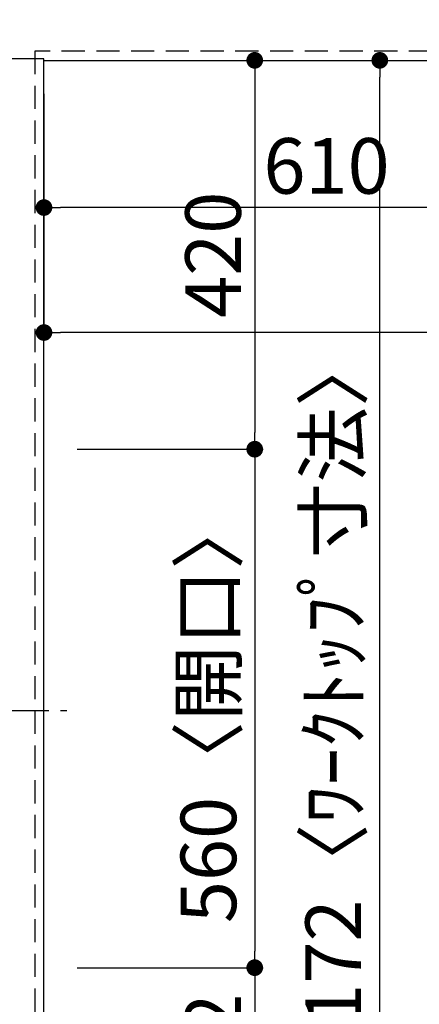
# Model space of a CAD drawing. Extents: x 28111 to 54233, y 210 to 8610.
# Drawn here: x 29602 to 30033, y 5692 to 6756 of the extents above; entities that cross this region are included whole.
import ezdxf

# ---------------------------------------------------------------- set-up
doc = ezdxf.new("R2010")
doc.units = 0
doc.header["$LTSCALE"] = 50
doc.header["$MEASUREMENT"] = 0
doc.linetypes.add('CENTER', pattern=[2, 1.25, -0.25, 0.25, -0.25])
doc.linetypes.add('HIDDEN', pattern=[0.375, 0.25, -0.125])
doc.layers.get('0').update_dxf_attribs({"linetype": 'CONTINUOUS'})
for name, color, linetype in [('121-キャビネット（中）', 253, 'HIDDEN'), ('126-甲板', 2, 'CONTINUOUS'), ('150-機器', 8, 'CONTINUOUS'), ('166-寸法B', 11, 'CONTINUOUS')]:
    doc.layers.add(name, color=color, linetype=linetype)
doc.styles.add('KH001', font='txt')
doc.dimstyles.new('KH1xx030', dxfattribs={"dimscale": 30, "dimtxt": 2, "dimasz": 0.6, "dimexe": 0.3, "dimexo": 1.2, "dimgap": 0.5, "dimtad": 3, "dimdec": 1, "dimdsep": 46, "dimlunit": 6, "dimtxsty": 'KH001', "dimblk": 'DOT', "dimcen": 1, "dimdle": 1, "dimclrd": 256, "dimclre": 256, "dimclrt": 256, "dimadec": 0, "dimazin": 0, "dimtfac": 1, "dimtdec": 1, "dimtix": 1, "dimtmove": 2, "dimatfit": 3, "dimldrblk": 'CLOSEDBLANK', "dimfxl": 1, "dimtolj": 1, "dimtzin": 0, "dimlwd": -1, "dimlwe": -1, "dimarcsym": 0})

# ---------------------------------------------------------------- blocks, each defined once
blk = doc.blocks.new('_Dot')
at = {"color": 0, "linetype": 'ByBlock', "lineweight": -2}
blk.add_line((-0.5, 0), (-1, 0), dxfattribs=at)
at = {"color": 0, "linetype": 'ByBlock', "const_width": 0.5}
blk.add_lwpolyline([(-0.25, 0, 1), (0.25, 0, 1)], format="xyb", close=True, dxfattribs=at)
blk = doc.blocks.new('*D139')
at = {"layer": '166-寸法B', "transparency": 16777216}
for p, q in [((29628.3, 6675.6), (29628.3, 6543.6)), ((30238.3, 6675.6), (30238.3, 6543.6)), ((30220.3, 6552.6), (29646.3, 6552.6))]:
    blk.add_line(p, q, dxfattribs=at)
at = {"layer": '166-寸法B', "transparency": 16777216, "xscale": 18, "yscale": 18, "zscale": 18, "rotation": 180}
blk.add_blockref('_Dot', (29628.3, 6552.6), dxfattribs=at)
at = {"layer": '166-寸法B', "transparency": 16777216, "xscale": 18, "yscale": 18, "zscale": 18}
blk.add_blockref('_Dot', (30238.3, 6552.6), dxfattribs=at)
at = {"layer": '166-寸法B', "transparency": 16777216, "insert": (29933.3, 6597.6), "char_height": 60, "attachment_point": 5, "style": 'KH001'}
blk.add_mtext('\\A1;610', dxfattribs=at)
blk = doc.blocks.new('_ClosedBlank')
at = {"color": 0, "linetype": 'ByBlock', "lineweight": -2}
for p, q in [((-1, 0.167), (0, 0)), ((-1, 0.167), (-1, -0.167)), ((0, 0), (-1, -0.167))]:
    blk.add_line(p, q, dxfattribs=at)
blk = doc.blocks.new('*D140')
at = {"layer": '166-寸法B', "transparency": 16777216}
for p, q in [((29664.3, 6711.6), (29864.8, 6711.6)), ((29855.8, 6693.6), (29855.8, 6309.6)), ((29664.3, 6291.6), (29864.8, 6291.6))]:
    blk.add_line(p, q, dxfattribs=at)
at = {"layer": '166-寸法B', "transparency": 16777216, "xscale": 18, "yscale": 18, "zscale": 18}
for p, rotation in [((29855.8, 6711.6), 90), ((29855.8, 6291.6), 270)]:
    blk.add_blockref('_Dot', p, dxfattribs=dict(at, rotation=rotation))
at = {"layer": '166-寸法B', "transparency": 16777216, "insert": (29810.8, 6501.6), "char_height": 60, "attachment_point": 5, "rotation": 90, "style": 'KH001'}
blk.add_mtext('\\A1;420', dxfattribs=at)
blk = doc.blocks.new('*D141')
at = {"layer": '166-寸法B', "transparency": 16777216}
for p, q in [((29664.3, 5731.6), (29864.8, 5731.6)), ((29855.8, 5713.6), (29855.8, 5557.6)), ((29664.3, 5539.6), (29864.8, 5539.6))]:
    blk.add_line(p, q, dxfattribs=at)
at = {"layer": '166-寸法B', "transparency": 16777216, "xscale": 18, "yscale": 18, "zscale": 18}
for p, rotation in [((29855.8, 5731.6), 90), ((29855.8, 5539.6), 270)]:
    blk.add_blockref('_Dot', p, dxfattribs=dict(at, rotation=rotation))
at = {"layer": '166-寸法B', "transparency": 16777216, "insert": (29810.8, 5635.6), "char_height": 60, "attachment_point": 5, "rotation": 90, "style": 'KH001'}
blk.add_mtext('\\A1;192', dxfattribs=at)
blk = doc.blocks.new('*D125')
at = {"layer": '166-寸法B', "transparency": 16777216}
for p, q in [((29664.3, 6711.6), (29999.8, 6711.6)), ((29990.8, 5557.6), (29990.8, 6693.6)), ((29664.3, 5539.6), (29999.8, 5539.6))]:
    blk.add_line(p, q, dxfattribs=at)
at = {"layer": '166-寸法B', "transparency": 16777216, "xscale": 18, "yscale": 18, "zscale": 18}
for p, rotation in [((29990.8, 6711.6), 90), ((29990.8, 5539.6), 270)]:
    blk.add_blockref('_Dot', p, dxfattribs=dict(at, rotation=rotation))
at = {"layer": '166-寸法B', "transparency": 16777216, "insert": (29940.5, 6010), "char_height": 60, "attachment_point": 5, "rotation": 90, "style": 'KH001'}
blk.add_mtext('\\A1;1,172〈ﾜｰｸﾄｯﾌﾟ寸法〉', dxfattribs=at)
blk = doc.blocks.new('*D126')
at = {"layer": '166-寸法B', "transparency": 16777216}
for p, q in [((29628.3, 6675.6), (29628.3, 6408.6)), ((30950.3, 6675.6), (30950.3, 6408.6)), ((30932.3, 6417.6), (29646.3, 6417.6))]:
    blk.add_line(p, q, dxfattribs=at)
at = {"layer": '166-寸法B', "transparency": 16777216, "xscale": 18, "yscale": 18, "zscale": 18, "rotation": 180}
blk.add_blockref('_Dot', (29628.3, 6417.6), dxfattribs=at)
at = {"layer": '166-寸法B', "transparency": 16777216, "xscale": 18, "yscale": 18, "zscale": 18}
blk.add_blockref('_Dot', (30950.3, 6417.6), dxfattribs=at)
at = {"layer": '166-寸法B', "transparency": 16777216, "insert": (30573, 6467.9), "char_height": 60, "attachment_point": 5, "style": 'KH001'}
blk.add_mtext('\\A1;1,322〈ﾜｰｸﾄｯﾌﾟ寸法〉', dxfattribs=at)
blk = doc.blocks.new('*D127')
at = {"layer": '166-寸法B', "transparency": 16777216}
for p, q in [((29664.3, 6291.6), (29864.8, 6291.6)), ((29855.8, 6273.6), (29855.8, 5749.6)), ((29664.3, 5731.6), (29864.8, 5731.6))]:
    blk.add_line(p, q, dxfattribs=at)
at = {"layer": '166-寸法B', "transparency": 16777216, "xscale": 18, "yscale": 18, "zscale": 18}
for p, rotation in [((29855.8, 6291.6), 90), ((29855.8, 5731.6), 270)]:
    blk.add_blockref('_Dot', p, dxfattribs=dict(at, rotation=rotation))
at = {"layer": '166-寸法B', "transparency": 16777216, "insert": (29805.8, 6011.6), "char_height": 60, "attachment_point": 5, "rotation": 90, "style": 'KH001'}
blk.add_mtext('\\A1;560〈開口〉', dxfattribs=at)

msp = doc.modelspace()

# ---------------------------------------------------------------- linework, layer by layer
at = {"layer": '121-キャビネット（中）', "ltscale": 2}
msp.add_lwpolyline([(30947.32, 7380.57), (30947.32, 6721.57), (29618.32, 6721.57), (29618.32, 5542.57)], dxfattribs=at)
at = {"layer": '121-キャビネット（中）', "linetype": 'Continuous', "ltscale": 2}
msp.add_lwpolyline([(29628.32, 6711.57), (29628.32, 6713.07), (28981.32, 6713.07)], dxfattribs=at)
at = {"layer": '126-甲板'}
for points in [[(29628.32, 6711.57), (30950.32, 6711.57), (30950.32, 7511.57), (28981.32, 7511.57), (28981.32, 5539.57), (28981.32, 5539.57)], [(28981.32, 5539.57), (28981.32, 5539.57), (29628.32, 5539.57), (29628.32, 6711.57)]]:
    msp.add_lwpolyline(points, dxfattribs=at)
at = {"layer": '150-機器', "color": 161, "linetype": 'CENTER'}
msp.add_line((29071.22, 6009.37), (29652.85, 6009.37), dxfattribs=at)

# ---------------------------------------------------------------- dimensions: what is measured, and where the dimension line sits
at = {"layer": '166-寸法B'}
dim = msp.add_linear_dim(base=(29628.32, 6552.55), p1=(30238.32, 6711.57), p2=(29628.32, 6711.57), dimstyle='KH1xx030', dxfattribs=at)
dim.commit()
dim.dimension.update_dxf_attribs({"geometry": '*D139', "text_midpoint": (29933.32, 6597.55)})
dim = msp.add_linear_dim(base=(29628.32, 6417.55), p1=(30950.32, 6711.57), p2=(29628.32, 6711.57), text='<>〈ﾜｰｸﾄｯﾌﾟ寸法〉', dimstyle='KH1xx030', dxfattribs=at)
dim.commit()
dim.dimension.update_dxf_attribs({"geometry": '*D126', "text_midpoint": (30573.01, 6467.88), "dimtype": 128})
for base, p1, p2, picture, middle in [((29855.83, 6291.57), (29628.32, 6711.57), (29628.32, 6291.57), '*D140', (29810.83, 6501.57)), ((29855.83, 5539.57), (29628.32, 5731.57), (29628.32, 5539.57), '*D141', (29810.83, 5635.57))]:
    dim = msp.add_linear_dim(base=base, p1=p1, p2=p2, angle=90, dimstyle='KH1xx030', dxfattribs=at)
    dim.commit()
    dim.dimension.update_dxf_attribs({"geometry": picture, "text_midpoint": middle})
dim = msp.add_linear_dim(base=(29990.83, 6711.57), p1=(29628.32, 5539.57), p2=(29628.32, 6711.57), angle=90, text='<>〈ﾜｰｸﾄｯﾌﾟ寸法〉', dimstyle='KH1xx030', dxfattribs=at)
dim.commit()
dim.dimension.update_dxf_attribs({"geometry": '*D125', "text_midpoint": (29940.5, 6010.04), "dimtype": 128})
dim = msp.add_linear_dim(base=(29855.83, 5731.57), p1=(29628.32, 6291.57), p2=(29628.32, 5731.57), angle=90, text='<>〈開口〉', dimstyle='KH1xx030', dxfattribs=at)
dim.commit()
dim.dimension.update_dxf_attribs({"geometry": '*D127', "text_midpoint": (29805.81, 6011.57)})

doc.saveas('drawing.dxf')
